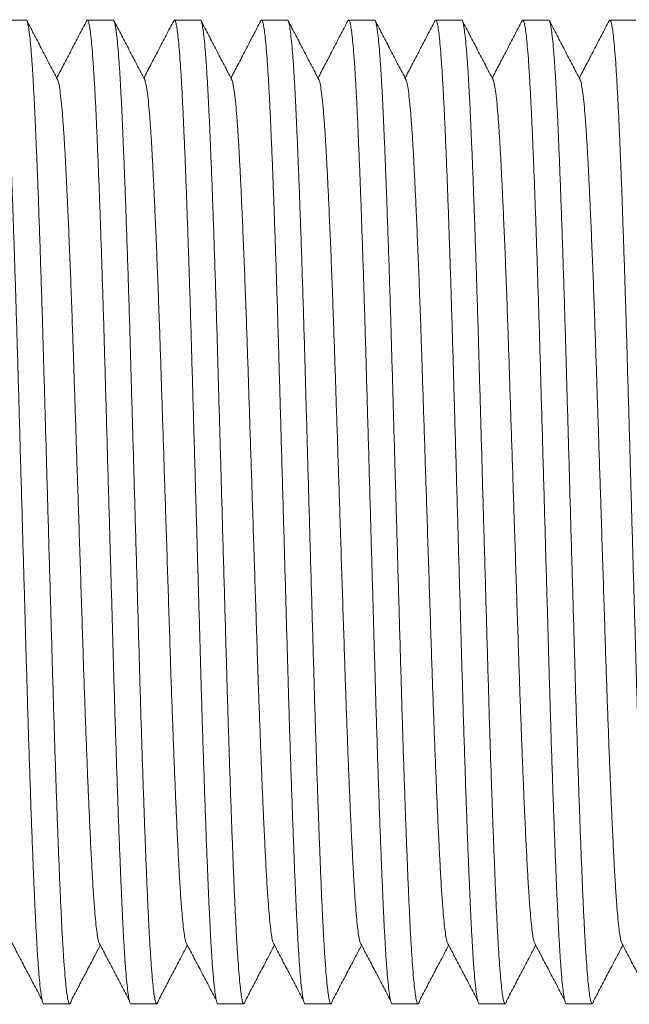
# Model space of a CAD drawing. Units: millimetres. Extents: x -199 to 506, y -131 to 357.
# Drawn here: x 261 to 273, y 109 to 129 of the extents above; entities that cross this region are included whole.
import ezdxf

# ---------------------------------------------------------------- set-up
doc = ezdxf.new("R2010")
doc.units = ezdxf.units.MM

msp = doc.modelspace()

# ---------------------------------------------------------------- linework, layer by layer
at = {"color": 7, "linetype": 'Continuous', "lineweight": 0}
for p, q in [((260.904, 129.22), (260.364, 129.22)), ((262.718, 129.22), (262.178, 129.22)), ((264.532, 129.22), (263.992, 129.22)), ((266.346, 129.22), (265.806, 129.22)), ((268.16, 129.22), (267.62, 129.22)), ((269.974, 129.22), (269.434, 129.22)), ((271.788, 129.22), (271.248, 129.22)), ((273.602, 129.22), (273.062, 129.22)), ((261.271, 108.72), (261.811, 108.72)), ((263.085, 108.72), (263.625, 108.72)), ((264.899, 108.72), (265.439, 108.72)), ((266.713, 108.72), (267.253, 108.72)), ((268.527, 108.72), (269.067, 108.72)), ((270.341, 108.72), (270.881, 108.72)), ((272.155, 108.72), (272.695, 108.72))]:
    msp.add_line(p, q, dxfattribs=at)
for points, knots in [([(261.271, 108.72), (261.271, 108.72), (261.264, 108.712), (261.25, 108.743), (261.229, 108.821), (261.208, 108.96), (261.186, 109.153), (261.164, 109.4), (261.143, 109.692), (261.123, 110.025), (261.103, 110.391), (261.084, 110.796), (261.064, 111.24), (261.044, 111.733), (261.023, 112.276), (261.001, 112.867), (260.98, 113.492), (260.958, 114.145), (260.937, 114.821), (260.917, 115.502), (260.897, 116.184), (260.878, 116.868), (260.858, 117.566), (260.837, 118.275), (260.817, 119.003), (260.795, 119.745), (260.774, 120.495), (260.753, 121.233), (260.732, 121.954), (260.712, 122.659), (260.691, 123.334), (260.671, 123.977), (260.65, 124.587), (260.63, 125.171), (260.61, 125.724), (260.589, 126.253), (260.568, 126.752), (260.548, 127.217), (260.527, 127.639), (260.506, 128.016), (260.485, 128.347), (260.464, 128.622), (260.443, 128.844), (260.423, 129.013), (260.403, 129.134), (260.383, 129.204), (260.365, 129.229), (260.354, 129.209), (260.349, 129.2)], [0, 0, 0, 0, 0.000567, 0.023257, 0.046149, 0.069183, 0.092298, 0.115431, 0.138519, 0.160191, 0.181716, 0.203063, 0.224506, 0.246117, 0.269167, 0.292288, 0.315419, 0.338495, 0.361455, 0.384239, 0.405576, 0.427069, 0.448718, 0.470472, 0.492279, 0.515406, 0.538469, 0.561408, 0.584161, 0.606805, 0.629644, 0.651327, 0.673101, 0.694913, 0.71671, 0.738441, 0.761356, 0.784079, 0.806741, 0.829607, 0.852625, 0.875732, 0.897545, 0.91933, 0.941033, 0.962603, 0.983991, 1, 1, 1, 1]), ([(260.904, 129.219), (260.904, 129.219), (260.911, 129.227), (260.925, 129.196), (260.946, 129.118), (260.967, 128.979), (260.989, 128.786), (261.01, 128.539), (261.032, 128.247), (261.052, 127.914), (261.072, 127.548), (261.091, 127.143), (261.11, 126.699), (261.131, 126.206), (261.152, 125.664), (261.173, 125.072), (261.195, 124.447), (261.216, 123.794), (261.238, 123.118), (261.258, 122.438), (261.277, 121.755), (261.297, 121.071), (261.317, 120.373), (261.337, 119.664), (261.358, 118.937), (261.379, 118.194), (261.401, 117.444), (261.422, 116.706), (261.443, 115.985), (261.463, 115.28), (261.483, 114.606), (261.504, 113.962), (261.524, 113.352), (261.545, 112.769), (261.565, 112.215), (261.586, 111.686), (261.606, 111.187), (261.627, 110.722), (261.647, 110.301), (261.668, 109.923), (261.69, 109.593), (261.711, 109.317), (261.732, 109.095), (261.752, 108.926), (261.772, 108.806), (261.792, 108.734), (261.812, 108.712), (261.829, 108.731), (261.841, 108.781), (261.845, 108.8)], [0, 0, 0, 0, 0.000555, 0.022776, 0.045193, 0.067751, 0.090387, 0.113041, 0.135651, 0.156875, 0.177954, 0.19886, 0.219858, 0.241022, 0.263595, 0.286237, 0.308889, 0.331488, 0.353973, 0.376285, 0.39718, 0.418228, 0.439429, 0.460733, 0.482088, 0.504736, 0.527322, 0.549786, 0.572068, 0.594243, 0.61661, 0.637844, 0.659166, 0.680527, 0.701873, 0.723154, 0.745595, 0.767847, 0.79004, 0.812433, 0.834974, 0.857603, 0.878965, 0.900298, 0.921552, 0.942676, 0.963621, 0.985841, 1, 1, 1, 1]), ([(261.558, 127.98), (261.505, 128.082), (261.398, 128.286), (261.238, 128.592), (261.078, 128.899), (260.972, 129.103), (260.919, 129.205)], [0, 0, 0, 0, 0.249956, 0.499938, 0.749953, 1, 1, 1, 1]), ([(262.163, 129.205), (262.11, 129.103), (262.003, 128.899), (261.844, 128.592), (261.689, 128.297), (261.588, 128.103), (261.541, 128.012)], [0, 0, 0, 0, 0.256854, 0.513674, 0.77046, 1, 1, 1, 1]), ([(263.085, 108.72), (263.085, 108.72), (263.077, 108.712), (263.064, 108.743), (263.043, 108.821), (263.022, 108.96), (263, 109.153), (262.978, 109.4), (262.957, 109.692), (262.937, 110.025), (262.917, 110.391), (262.898, 110.796), (262.879, 111.24), (262.858, 111.733), (262.837, 112.276), (262.815, 112.867), (262.794, 113.492), (262.772, 114.145), (262.751, 114.821), (262.731, 115.502), (262.711, 116.184), (262.692, 116.868), (262.672, 117.566), (262.651, 118.275), (262.631, 119.003), (262.609, 119.745), (262.588, 120.495), (262.567, 121.233), (262.546, 121.954), (262.526, 122.659), (262.505, 123.334), (262.485, 123.977), (262.464, 124.587), (262.444, 125.171), (262.424, 125.724), (262.403, 126.253), (262.382, 126.752), (262.362, 127.217), (262.341, 127.639), (262.32, 128.016), (262.299, 128.347), (262.278, 128.622), (262.257, 128.844), (262.237, 129.013), (262.217, 129.134), (262.197, 129.204), (262.179, 129.229), (262.168, 129.209), (262.163, 129.2)], [0, 0, 0, 0, 0.000567, 0.023257, 0.046149, 0.069183, 0.092298, 0.115431, 0.138519, 0.160191, 0.181716, 0.203063, 0.224506, 0.246117, 0.269167, 0.292288, 0.315419, 0.338495, 0.361455, 0.384239, 0.405576, 0.427069, 0.448718, 0.470472, 0.492279, 0.515406, 0.538469, 0.561408, 0.584161, 0.606804, 0.629644, 0.651327, 0.673101, 0.694913, 0.71671, 0.738441, 0.761356, 0.784079, 0.806741, 0.829607, 0.852625, 0.875732, 0.897545, 0.91933, 0.941033, 0.962603, 0.983991, 1, 1, 1, 1]), ([(262.718, 129.219), (262.718, 129.219), (262.725, 129.227), (262.739, 129.196), (262.76, 129.118), (262.781, 128.979), (262.803, 128.786), (262.824, 128.539), (262.846, 128.247), (262.866, 127.914), (262.886, 127.548), (262.905, 127.143), (262.924, 126.699), (262.945, 126.206), (262.966, 125.664), (262.987, 125.072), (263.009, 124.447), (263.03, 123.794), (263.052, 123.118), (263.072, 122.438), (263.091, 121.755), (263.111, 121.071), (263.131, 120.373), (263.151, 119.664), (263.172, 118.937), (263.193, 118.194), (263.215, 117.444), (263.236, 116.706), (263.257, 115.985), (263.277, 115.28), (263.297, 114.606), (263.318, 113.962), (263.338, 113.352), (263.359, 112.769), (263.379, 112.215), (263.4, 111.686), (263.42, 111.187), (263.441, 110.722), (263.461, 110.301), (263.482, 109.923), (263.504, 109.593), (263.525, 109.317), (263.546, 109.095), (263.566, 108.926), (263.586, 108.806), (263.606, 108.734), (263.626, 108.712), (263.643, 108.731), (263.655, 108.781), (263.659, 108.8)], [0, 0, 0, 0, 0.000555, 0.022776, 0.045193, 0.067751, 0.090387, 0.113041, 0.135651, 0.156875, 0.177954, 0.19886, 0.219858, 0.241022, 0.263595, 0.286237, 0.308889, 0.331488, 0.353973, 0.376285, 0.39718, 0.418228, 0.439429, 0.460733, 0.482088, 0.504736, 0.527322, 0.549786, 0.572068, 0.594243, 0.61661, 0.637844, 0.659166, 0.680527, 0.701873, 0.723154, 0.745595, 0.767847, 0.79004, 0.812433, 0.834974, 0.857603, 0.878965, 0.900298, 0.921552, 0.942676, 0.963621, 0.985841, 1, 1, 1, 1]), ([(263.372, 127.98), (263.319, 128.082), (263.212, 128.286), (263.052, 128.592), (262.892, 128.899), (262.786, 129.103), (262.733, 129.205)], [0, 0, 0, 0, 0.249956, 0.499938, 0.749953, 1, 1, 1, 1]), ([(263.977, 129.205), (263.924, 129.103), (263.817, 128.899), (263.658, 128.592), (263.503, 128.297), (263.402, 128.103), (263.355, 128.012)], [0, 0, 0, 0, 0.256851, 0.513669, 0.770452, 1, 1, 1, 1]), ([(264.899, 108.72), (264.899, 108.72), (264.892, 108.712), (264.878, 108.743), (264.857, 108.821), (264.836, 108.96), (264.814, 109.153), (264.792, 109.4), (264.771, 109.692), (264.751, 110.025), (264.731, 110.391), (264.712, 110.796), (264.692, 111.24), (264.672, 111.733), (264.651, 112.276), (264.629, 112.867), (264.608, 113.492), (264.586, 114.145), (264.565, 114.821), (264.545, 115.502), (264.525, 116.184), (264.506, 116.868), (264.486, 117.566), (264.465, 118.275), (264.445, 119.003), (264.423, 119.745), (264.402, 120.495), (264.381, 121.233), (264.36, 121.954), (264.34, 122.659), (264.319, 123.334), (264.299, 123.977), (264.278, 124.587), (264.258, 125.171), (264.238, 125.724), (264.217, 126.253), (264.196, 126.752), (264.176, 127.217), (264.155, 127.639), (264.134, 128.016), (264.113, 128.347), (264.092, 128.622), (264.071, 128.844), (264.051, 129.013), (264.031, 129.134), (264.011, 129.204), (263.993, 129.229), (263.982, 129.209), (263.977, 129.2)], [0, 0, 0, 0, 0.000567, 0.023257, 0.046149, 0.069183, 0.092298, 0.115431, 0.138519, 0.160191, 0.181716, 0.203063, 0.224506, 0.246117, 0.269167, 0.292288, 0.315419, 0.338495, 0.361455, 0.384239, 0.405576, 0.427069, 0.448718, 0.470472, 0.492279, 0.515406, 0.538469, 0.561408, 0.584161, 0.606804, 0.629644, 0.651327, 0.673101, 0.694913, 0.71671, 0.738441, 0.761356, 0.784079, 0.806741, 0.829607, 0.852625, 0.875732, 0.897545, 0.91933, 0.941033, 0.962603, 0.983991, 1, 1, 1, 1]), ([(264.532, 129.219), (264.532, 129.219), (264.539, 129.227), (264.553, 129.196), (264.574, 129.118), (264.595, 128.979), (264.617, 128.786), (264.638, 128.539), (264.66, 128.247), (264.68, 127.914), (264.7, 127.548), (264.719, 127.143), (264.738, 126.699), (264.759, 126.206), (264.78, 125.664), (264.801, 125.072), (264.823, 124.447), (264.844, 123.794), (264.866, 123.118), (264.886, 122.438), (264.905, 121.755), (264.925, 121.071), (264.945, 120.373), (264.965, 119.664), (264.986, 118.937), (265.007, 118.194), (265.029, 117.444), (265.05, 116.706), (265.071, 115.985), (265.091, 115.28), (265.111, 114.606), (265.132, 113.962), (265.152, 113.352), (265.173, 112.769), (265.193, 112.215), (265.214, 111.686), (265.234, 111.187), (265.255, 110.722), (265.275, 110.301), (265.296, 109.923), (265.318, 109.593), (265.339, 109.317), (265.36, 109.095), (265.38, 108.926), (265.4, 108.806), (265.42, 108.734), (265.44, 108.712), (265.457, 108.731), (265.469, 108.781), (265.473, 108.8)], [0, 0, 0, 0, 0.000555, 0.022776, 0.045193, 0.067751, 0.090387, 0.113041, 0.135651, 0.156875, 0.177954, 0.19886, 0.219858, 0.241022, 0.263595, 0.286237, 0.308889, 0.331488, 0.353973, 0.376285, 0.39718, 0.418228, 0.439429, 0.460733, 0.482088, 0.504736, 0.527322, 0.549786, 0.572068, 0.594243, 0.61661, 0.637844, 0.659166, 0.680527, 0.701873, 0.723154, 0.745595, 0.767847, 0.79004, 0.812433, 0.834974, 0.857603, 0.878965, 0.900298, 0.921552, 0.942676, 0.963621, 0.985841, 1, 1, 1, 1]), ([(265.186, 127.98), (265.133, 128.082), (265.026, 128.286), (264.866, 128.592), (264.706, 128.899), (264.6, 129.103), (264.547, 129.205)], [0, 0, 0, 0, 0.249959, 0.499943, 0.74995, 1, 1, 1, 1]), ([(265.791, 129.205), (265.738, 129.103), (265.631, 128.899), (265.472, 128.592), (265.317, 128.297), (265.216, 128.103), (265.169, 128.012)], [0, 0, 0, 0, 0.256843, 0.513664, 0.770449, 1, 1, 1, 1]), ([(266.713, 108.72), (266.713, 108.72), (266.706, 108.712), (266.692, 108.743), (266.671, 108.821), (266.65, 108.96), (266.628, 109.153), (266.606, 109.4), (266.585, 109.692), (266.565, 110.025), (266.545, 110.391), (266.526, 110.796), (266.506, 111.24), (266.486, 111.733), (266.465, 112.276), (266.444, 112.867), (266.422, 113.492), (266.4, 114.145), (266.379, 114.821), (266.359, 115.502), (266.339, 116.184), (266.32, 116.868), (266.3, 117.566), (266.279, 118.275), (266.259, 119.003), (266.237, 119.745), (266.216, 120.495), (266.195, 121.233), (266.174, 121.954), (266.154, 122.659), (266.133, 123.334), (266.113, 123.977), (266.092, 124.587), (266.072, 125.171), (266.052, 125.724), (266.031, 126.253), (266.01, 126.752), (265.99, 127.217), (265.969, 127.639), (265.948, 128.016), (265.927, 128.347), (265.906, 128.622), (265.885, 128.844), (265.865, 129.013), (265.845, 129.134), (265.825, 129.204), (265.807, 129.229), (265.796, 129.209), (265.791, 129.2)], [0, 0, 0, 0, 0.000567, 0.023257, 0.046149, 0.069183, 0.092298, 0.115431, 0.138519, 0.160191, 0.181716, 0.203063, 0.224506, 0.246117, 0.269167, 0.292288, 0.315419, 0.338495, 0.361455, 0.384239, 0.405576, 0.427069, 0.448718, 0.470472, 0.492279, 0.515406, 0.538469, 0.561408, 0.584161, 0.606805, 0.629644, 0.651327, 0.673101, 0.694913, 0.71671, 0.738441, 0.761356, 0.784079, 0.806741, 0.829607, 0.852625, 0.875732, 0.897545, 0.91933, 0.941033, 0.962603, 0.983991, 1, 1, 1, 1]), ([(266.346, 129.219), (266.346, 129.219), (266.353, 129.227), (266.367, 129.196), (266.388, 129.118), (266.409, 128.979), (266.431, 128.786), (266.452, 128.539), (266.474, 128.247), (266.494, 127.914), (266.514, 127.548), (266.533, 127.143), (266.552, 126.699), (266.573, 126.206), (266.594, 125.664), (266.615, 125.072), (266.637, 124.447), (266.658, 123.794), (266.68, 123.118), (266.7, 122.438), (266.719, 121.755), (266.739, 121.071), (266.759, 120.373), (266.779, 119.664), (266.8, 118.937), (266.821, 118.194), (266.843, 117.444), (266.864, 116.706), (266.885, 115.985), (266.905, 115.28), (266.925, 114.606), (266.946, 113.962), (266.966, 113.352), (266.987, 112.769), (267.007, 112.215), (267.028, 111.686), (267.048, 111.187), (267.069, 110.722), (267.089, 110.301), (267.11, 109.923), (267.132, 109.593), (267.153, 109.317), (267.174, 109.095), (267.194, 108.926), (267.214, 108.806), (267.234, 108.734), (267.254, 108.712), (267.271, 108.731), (267.282, 108.781), (267.287, 108.8)], [0, 0, 0, 0, 0.000555, 0.022776, 0.045193, 0.067751, 0.090387, 0.113041, 0.135651, 0.156875, 0.177954, 0.19886, 0.219858, 0.241022, 0.263595, 0.286237, 0.308889, 0.331488, 0.353973, 0.376285, 0.39718, 0.418228, 0.439429, 0.460733, 0.482088, 0.504736, 0.527322, 0.549786, 0.572068, 0.594243, 0.61661, 0.637844, 0.659166, 0.680527, 0.701873, 0.723154, 0.745595, 0.767847, 0.79004, 0.812433, 0.834974, 0.857603, 0.878965, 0.900298, 0.921552, 0.942676, 0.963621, 0.985841, 1, 1, 1, 1]), ([(267, 127.98), (266.947, 128.082), (266.84, 128.286), (266.68, 128.592), (266.52, 128.899), (266.414, 129.103), (266.361, 129.205)], [0, 0, 0, 0, 0.249956, 0.499938, 0.749953, 1, 1, 1, 1]), ([(267.605, 129.205), (267.552, 129.103), (267.445, 128.899), (267.286, 128.592), (267.131, 128.297), (267.03, 128.103), (266.983, 128.012)], [0, 0, 0, 0, 0.256854, 0.513674, 0.770449, 1, 1, 1, 1]), ([(268.527, 108.72), (268.527, 108.72), (268.52, 108.712), (268.506, 108.743), (268.485, 108.821), (268.464, 108.96), (268.442, 109.153), (268.42, 109.4), (268.399, 109.692), (268.379, 110.025), (268.359, 110.391), (268.34, 110.796), (268.32, 111.24), (268.3, 111.733), (268.279, 112.276), (268.257, 112.867), (268.236, 113.492), (268.214, 114.145), (268.193, 114.821), (268.173, 115.502), (268.153, 116.184), (268.134, 116.868), (268.114, 117.566), (268.093, 118.275), (268.073, 119.003), (268.051, 119.745), (268.03, 120.495), (268.009, 121.233), (267.988, 121.954), (267.968, 122.659), (267.947, 123.334), (267.927, 123.977), (267.906, 124.587), (267.886, 125.171), (267.866, 125.724), (267.845, 126.253), (267.824, 126.752), (267.804, 127.217), (267.783, 127.639), (267.762, 128.016), (267.741, 128.347), (267.72, 128.622), (267.699, 128.844), (267.679, 129.013), (267.659, 129.134), (267.639, 129.204), (267.621, 129.229), (267.61, 129.209), (267.605, 129.2)], [0, 0, 0, 0, 0.000567, 0.023257, 0.046149, 0.069183, 0.092298, 0.115431, 0.138519, 0.160191, 0.181716, 0.203063, 0.224506, 0.246117, 0.269167, 0.292288, 0.315419, 0.338495, 0.361455, 0.384239, 0.405576, 0.427069, 0.448718, 0.470472, 0.492279, 0.515406, 0.538469, 0.561408, 0.584161, 0.606804, 0.629644, 0.651327, 0.673101, 0.694913, 0.71671, 0.738441, 0.761356, 0.784079, 0.806741, 0.829607, 0.852625, 0.875732, 0.897545, 0.91933, 0.941033, 0.962603, 0.983991, 1, 1, 1, 1]), ([(268.16, 129.219), (268.16, 129.219), (268.167, 129.227), (268.181, 129.196), (268.202, 129.118), (268.223, 128.979), (268.245, 128.786), (268.266, 128.539), (268.288, 128.247), (268.308, 127.914), (268.328, 127.548), (268.347, 127.143), (268.366, 126.699), (268.387, 126.206), (268.408, 125.664), (268.429, 125.072), (268.451, 124.447), (268.472, 123.794), (268.494, 123.118), (268.514, 122.438), (268.533, 121.755), (268.553, 121.071), (268.573, 120.373), (268.593, 119.664), (268.614, 118.937), (268.635, 118.194), (268.657, 117.444), (268.678, 116.706), (268.699, 115.985), (268.719, 115.28), (268.739, 114.606), (268.76, 113.962), (268.78, 113.352), (268.801, 112.769), (268.821, 112.215), (268.842, 111.686), (268.862, 111.187), (268.883, 110.722), (268.903, 110.301), (268.924, 109.923), (268.946, 109.593), (268.967, 109.317), (268.988, 109.095), (269.008, 108.926), (269.028, 108.806), (269.048, 108.734), (269.068, 108.712), (269.085, 108.731), (269.097, 108.781), (269.101, 108.8)], [0, 0, 0, 0, 0.000555, 0.022776, 0.045193, 0.067751, 0.090387, 0.113041, 0.135651, 0.156875, 0.177954, 0.19886, 0.219858, 0.241022, 0.263595, 0.286237, 0.308889, 0.331488, 0.353973, 0.376285, 0.39718, 0.418228, 0.439429, 0.460733, 0.482088, 0.504736, 0.527322, 0.549786, 0.572068, 0.594243, 0.61661, 0.637844, 0.659166, 0.680527, 0.701873, 0.723154, 0.745595, 0.767847, 0.79004, 0.812433, 0.834974, 0.857603, 0.878965, 0.900298, 0.921552, 0.942676, 0.963621, 0.985841, 1, 1, 1, 1]), ([(268.814, 127.98), (268.761, 128.082), (268.654, 128.286), (268.494, 128.592), (268.334, 128.899), (268.228, 129.103), (268.175, 129.205)], [0, 0, 0, 0, 0.249956, 0.499938, 0.749953, 1, 1, 1, 1]), ([(269.419, 129.205), (269.366, 129.103), (269.259, 128.899), (269.1, 128.592), (268.945, 128.297), (268.844, 128.103), (268.797, 128.012)], [0, 0, 0, 0, 0.256854, 0.513674, 0.77046, 1, 1, 1, 1]), ([(270.341, 108.72), (270.341, 108.72), (270.334, 108.712), (270.32, 108.743), (270.299, 108.821), (270.278, 108.96), (270.256, 109.153), (270.234, 109.4), (270.213, 109.692), (270.193, 110.025), (270.173, 110.391), (270.154, 110.796), (270.135, 111.24), (270.114, 111.733), (270.093, 112.276), (270.071, 112.867), (270.05, 113.492), (270.028, 114.145), (270.007, 114.821), (269.987, 115.502), (269.967, 116.184), (269.948, 116.868), (269.928, 117.566), (269.907, 118.275), (269.887, 119.003), (269.865, 119.745), (269.844, 120.495), (269.823, 121.233), (269.802, 121.954), (269.782, 122.659), (269.761, 123.334), (269.741, 123.977), (269.72, 124.587), (269.7, 125.171), (269.68, 125.724), (269.659, 126.253), (269.638, 126.752), (269.618, 127.217), (269.597, 127.639), (269.576, 128.016), (269.555, 128.347), (269.534, 128.622), (269.513, 128.844), (269.493, 129.013), (269.473, 129.134), (269.453, 129.204), (269.435, 129.229), (269.424, 129.209), (269.419, 129.2)], [0, 0, 0, 0, 0.000567, 0.023257, 0.046149, 0.069183, 0.092298, 0.115431, 0.138519, 0.160191, 0.181716, 0.203063, 0.224506, 0.246117, 0.269167, 0.292288, 0.315419, 0.338495, 0.361455, 0.384239, 0.405576, 0.427069, 0.448718, 0.470472, 0.492279, 0.515406, 0.538469, 0.561408, 0.584161, 0.606804, 0.629644, 0.651327, 0.673101, 0.694913, 0.71671, 0.738441, 0.761356, 0.784079, 0.806741, 0.829607, 0.852625, 0.875732, 0.897545, 0.91933, 0.941033, 0.962603, 0.983991, 1, 1, 1, 1]), ([(269.974, 129.219), (269.974, 129.219), (269.981, 129.227), (269.995, 129.196), (270.016, 129.118), (270.037, 128.979), (270.059, 128.786), (270.08, 128.539), (270.102, 128.247), (270.122, 127.914), (270.142, 127.548), (270.161, 127.143), (270.18, 126.699), (270.201, 126.206), (270.222, 125.664), (270.243, 125.072), (270.265, 124.447), (270.286, 123.794), (270.308, 123.118), (270.328, 122.438), (270.347, 121.755), (270.367, 121.071), (270.387, 120.373), (270.407, 119.664), (270.428, 118.937), (270.449, 118.194), (270.471, 117.444), (270.492, 116.706), (270.513, 115.985), (270.533, 115.28), (270.553, 114.606), (270.574, 113.962), (270.594, 113.352), (270.615, 112.769), (270.635, 112.215), (270.656, 111.686), (270.676, 111.187), (270.697, 110.722), (270.717, 110.301), (270.738, 109.923), (270.76, 109.593), (270.781, 109.317), (270.802, 109.095), (270.822, 108.926), (270.842, 108.806), (270.862, 108.734), (270.882, 108.712), (270.899, 108.731), (270.911, 108.781), (270.915, 108.8)], [0, 0, 0, 0, 0.000555, 0.022776, 0.045193, 0.067751, 0.090387, 0.113041, 0.135651, 0.156875, 0.177954, 0.19886, 0.219858, 0.241022, 0.263595, 0.286237, 0.308889, 0.331488, 0.353973, 0.376285, 0.39718, 0.418228, 0.439429, 0.460733, 0.482088, 0.504736, 0.527322, 0.549786, 0.572068, 0.594243, 0.61661, 0.637844, 0.659166, 0.680527, 0.701873, 0.723154, 0.745595, 0.767847, 0.79004, 0.812433, 0.834974, 0.857603, 0.878965, 0.900298, 0.921552, 0.942676, 0.963621, 0.985841, 1, 1, 1, 1]), ([(270.628, 127.98), (270.575, 128.082), (270.468, 128.286), (270.308, 128.592), (270.148, 128.899), (270.042, 129.103), (269.989, 129.205)], [0, 0, 0, 0, 0.249956, 0.499938, 0.749953, 1, 1, 1, 1]), ([(271.233, 129.205), (271.18, 129.103), (271.073, 128.899), (270.914, 128.592), (270.759, 128.297), (270.658, 128.103), (270.611, 128.012)], [0, 0, 0, 0, 0.256851, 0.513669, 0.770452, 1, 1, 1, 1]), ([(272.155, 108.72), (272.155, 108.72), (272.148, 108.712), (272.134, 108.743), (272.113, 108.821), (272.092, 108.96), (272.07, 109.153), (272.048, 109.4), (272.027, 109.692), (272.007, 110.025), (271.987, 110.391), (271.968, 110.796), (271.948, 111.24), (271.928, 111.733), (271.907, 112.276), (271.885, 112.867), (271.864, 113.492), (271.842, 114.145), (271.821, 114.821), (271.801, 115.502), (271.781, 116.184), (271.762, 116.868), (271.742, 117.566), (271.721, 118.275), (271.701, 119.003), (271.679, 119.745), (271.658, 120.495), (271.637, 121.233), (271.616, 121.954), (271.596, 122.659), (271.575, 123.334), (271.555, 123.977), (271.534, 124.587), (271.514, 125.171), (271.494, 125.724), (271.473, 126.253), (271.452, 126.752), (271.432, 127.217), (271.411, 127.639), (271.39, 128.016), (271.369, 128.347), (271.348, 128.622), (271.327, 128.844), (271.307, 129.013), (271.287, 129.134), (271.267, 129.204), (271.249, 129.229), (271.238, 129.209), (271.233, 129.2)], [0, 0, 0, 0, 0.000567, 0.023257, 0.046149, 0.069183, 0.092298, 0.115431, 0.138519, 0.160191, 0.181716, 0.203063, 0.224506, 0.246117, 0.269167, 0.292288, 0.315419, 0.338495, 0.361455, 0.384239, 0.405576, 0.427069, 0.448718, 0.470472, 0.492279, 0.515406, 0.538469, 0.561408, 0.584161, 0.606804, 0.629644, 0.651327, 0.673101, 0.694913, 0.71671, 0.738441, 0.761356, 0.784079, 0.806741, 0.829607, 0.852625, 0.875732, 0.897545, 0.91933, 0.941033, 0.962603, 0.983991, 1, 1, 1, 1]), ([(271.788, 129.219), (271.788, 129.219), (271.795, 129.227), (271.809, 129.196), (271.83, 129.118), (271.851, 128.979), (271.873, 128.786), (271.894, 128.539), (271.916, 128.247), (271.936, 127.914), (271.956, 127.548), (271.975, 127.143), (271.994, 126.699), (272.015, 126.206), (272.036, 125.664), (272.057, 125.072), (272.079, 124.447), (272.1, 123.794), (272.122, 123.118), (272.142, 122.438), (272.161, 121.755), (272.181, 121.071), (272.201, 120.373), (272.221, 119.664), (272.242, 118.937), (272.263, 118.194), (272.285, 117.444), (272.306, 116.706), (272.327, 115.985), (272.347, 115.28), (272.367, 114.606), (272.388, 113.962), (272.408, 113.352), (272.429, 112.769), (272.449, 112.215), (272.47, 111.686), (272.49, 111.187), (272.511, 110.722), (272.531, 110.301), (272.552, 109.923), (272.574, 109.593), (272.595, 109.317), (272.616, 109.095), (272.636, 108.926), (272.656, 108.806), (272.676, 108.734), (272.696, 108.712), (272.713, 108.731), (272.725, 108.781), (272.729, 108.8)], [0, 0, 0, 0, 0.000555, 0.022776, 0.045193, 0.067751, 0.090387, 0.113041, 0.135651, 0.156875, 0.177954, 0.19886, 0.219858, 0.241022, 0.263595, 0.286237, 0.308889, 0.331488, 0.353973, 0.376285, 0.39718, 0.418228, 0.439429, 0.460733, 0.482088, 0.504736, 0.527322, 0.549786, 0.572068, 0.594243, 0.61661, 0.637844, 0.659166, 0.680527, 0.701873, 0.723154, 0.745595, 0.767847, 0.79004, 0.812433, 0.834974, 0.857603, 0.878965, 0.900298, 0.921552, 0.942676, 0.963621, 0.985841, 1, 1, 1, 1]), ([(272.442, 127.98), (272.389, 128.082), (272.282, 128.286), (272.122, 128.592), (271.962, 128.899), (271.856, 129.103), (271.803, 129.205)], [0, 0, 0, 0, 0.249959, 0.499943, 0.74995, 1, 1, 1, 1]), ([(273.047, 129.205), (272.994, 129.103), (272.887, 128.899), (272.728, 128.592), (272.573, 128.297), (272.472, 128.103), (272.425, 128.012)], [0, 0, 0, 0, 0.256843, 0.513664, 0.770449, 1, 1, 1, 1]), ([(273.969, 108.72), (273.969, 108.72), (273.962, 108.712), (273.948, 108.743), (273.927, 108.821), (273.906, 108.96), (273.884, 109.153), (273.862, 109.4), (273.841, 109.692), (273.821, 110.025), (273.801, 110.391), (273.782, 110.796), (273.762, 111.24), (273.742, 111.733), (273.721, 112.276), (273.7, 112.867), (273.678, 113.492), (273.656, 114.145), (273.635, 114.821), (273.615, 115.502), (273.595, 116.184), (273.576, 116.868), (273.556, 117.566), (273.535, 118.275), (273.515, 119.003), (273.493, 119.745), (273.472, 120.495), (273.451, 121.233), (273.43, 121.954), (273.41, 122.659), (273.389, 123.334), (273.369, 123.977), (273.348, 124.587), (273.328, 125.171), (273.308, 125.724), (273.287, 126.253), (273.266, 126.752), (273.246, 127.217), (273.225, 127.639), (273.204, 128.016), (273.183, 128.347), (273.162, 128.622), (273.141, 128.844), (273.121, 129.013), (273.101, 129.134), (273.081, 129.204), (273.063, 129.229), (273.052, 129.209), (273.047, 129.2)], [0, 0, 0, 0, 0.000567, 0.023257, 0.046149, 0.069183, 0.092298, 0.115431, 0.138519, 0.160191, 0.181716, 0.203063, 0.224506, 0.246117, 0.269167, 0.292288, 0.315419, 0.338495, 0.361455, 0.384239, 0.405576, 0.427069, 0.448718, 0.470472, 0.492279, 0.515406, 0.538469, 0.561408, 0.584161, 0.606805, 0.629644, 0.651327, 0.673101, 0.694913, 0.71671, 0.738441, 0.761356, 0.784079, 0.806741, 0.829607, 0.852625, 0.875732, 0.897545, 0.91933, 0.941033, 0.962603, 0.983991, 1, 1, 1, 1]), ([(262.413, 110.016), (262.411, 110.023), (262.402, 110.052), (262.385, 110.153), (262.363, 110.319), (262.342, 110.536), (262.319, 110.813), (262.295, 111.158), (262.271, 111.576), (262.247, 112.048), (262.223, 112.547), (262.201, 113.062), (262.179, 113.582), (262.157, 114.132), (262.136, 114.707), (262.114, 115.301), (262.092, 115.948), (262.07, 116.65), (262.045, 117.409), (262.02, 118.185), (261.996, 118.93), (261.973, 119.636), (261.951, 120.297), (261.93, 120.947), (261.909, 121.582), (261.889, 122.203), (261.867, 122.846), (261.843, 123.504), (261.818, 124.166), (261.792, 124.788), (261.768, 125.336), (261.746, 125.813), (261.725, 126.223), (261.705, 126.595), (261.684, 126.928), (261.662, 127.221), (261.64, 127.484), (261.615, 127.707), (261.59, 127.871), (261.571, 127.959), (261.56, 127.97), (261.558, 127.973)], [0, 0, 0, 0, 0.00775, 0.03262, 0.057578, 0.082556, 0.107485, 0.136709, 0.165665, 0.194511, 0.223649, 0.248536, 0.273502, 0.298476, 0.323393, 0.348183, 0.372784, 0.401602, 0.430692, 0.460003, 0.489425, 0.514395, 0.539298, 0.564065, 0.588633, 0.613081, 0.637742, 0.667021, 0.696431, 0.725861, 0.7552, 0.779943, 0.804477, 0.828946, 0.853635, 0.878488, 0.903438, 0.932873, 0.962237, 0.99142, 1, 1, 1, 1]), ([(264.227, 110.016), (264.225, 110.023), (264.216, 110.052), (264.199, 110.153), (264.177, 110.319), (264.156, 110.536), (264.133, 110.813), (264.109, 111.158), (264.085, 111.576), (264.061, 112.048), (264.037, 112.547), (264.015, 113.062), (263.993, 113.582), (263.971, 114.132), (263.95, 114.707), (263.928, 115.301), (263.906, 115.948), (263.884, 116.65), (263.859, 117.409), (263.834, 118.185), (263.81, 118.93), (263.787, 119.636), (263.765, 120.297), (263.744, 120.947), (263.723, 121.582), (263.703, 122.203), (263.681, 122.846), (263.657, 123.504), (263.632, 124.166), (263.606, 124.788), (263.582, 125.336), (263.56, 125.813), (263.539, 126.223), (263.519, 126.595), (263.498, 126.928), (263.476, 127.221), (263.454, 127.484), (263.429, 127.707), (263.404, 127.871), (263.385, 127.959), (263.374, 127.97), (263.372, 127.973)], [0, 0, 0, 0, 0.00775, 0.03262, 0.057578, 0.082556, 0.107485, 0.136709, 0.165665, 0.194511, 0.223649, 0.248536, 0.273502, 0.298476, 0.323393, 0.348183, 0.372784, 0.401602, 0.430692, 0.460003, 0.489425, 0.514395, 0.539298, 0.564065, 0.588633, 0.613081, 0.637742, 0.667021, 0.696431, 0.725861, 0.7552, 0.779943, 0.804477, 0.828946, 0.853636, 0.878488, 0.903438, 0.932873, 0.962237, 0.99142, 1, 1, 1, 1]), ([(266.041, 110.016), (266.039, 110.023), (266.03, 110.052), (266.013, 110.153), (265.991, 110.319), (265.97, 110.536), (265.947, 110.813), (265.923, 111.158), (265.899, 111.576), (265.875, 112.048), (265.851, 112.547), (265.828, 113.062), (265.807, 113.582), (265.785, 114.132), (265.764, 114.707), (265.742, 115.301), (265.72, 115.948), (265.698, 116.65), (265.673, 117.409), (265.648, 118.185), (265.624, 118.93), (265.601, 119.636), (265.579, 120.297), (265.558, 120.947), (265.537, 121.582), (265.517, 122.203), (265.495, 122.846), (265.471, 123.504), (265.446, 124.166), (265.42, 124.788), (265.396, 125.336), (265.374, 125.813), (265.353, 126.223), (265.333, 126.595), (265.312, 126.928), (265.29, 127.221), (265.268, 127.484), (265.243, 127.707), (265.218, 127.871), (265.199, 127.959), (265.188, 127.97), (265.186, 127.973)], [0, 0, 0, 0, 0.00775, 0.03262, 0.057578, 0.082556, 0.107485, 0.136709, 0.165665, 0.194511, 0.223649, 0.248537, 0.273502, 0.298476, 0.323393, 0.348183, 0.372784, 0.401602, 0.430692, 0.460003, 0.489425, 0.514395, 0.539298, 0.564065, 0.588633, 0.613081, 0.637743, 0.667021, 0.696431, 0.725861, 0.7552, 0.779943, 0.804477, 0.828946, 0.853635, 0.878488, 0.903438, 0.932873, 0.962237, 0.99142, 1, 1, 1, 1]), ([(267.855, 110.016), (267.853, 110.023), (267.844, 110.052), (267.827, 110.153), (267.805, 110.319), (267.784, 110.536), (267.761, 110.813), (267.737, 111.158), (267.713, 111.576), (267.689, 112.048), (267.665, 112.547), (267.642, 113.062), (267.621, 113.582), (267.599, 114.132), (267.578, 114.707), (267.556, 115.301), (267.535, 115.948), (267.512, 116.65), (267.487, 117.409), (267.462, 118.185), (267.438, 118.93), (267.415, 119.636), (267.393, 120.297), (267.372, 120.947), (267.351, 121.582), (267.331, 122.203), (267.309, 122.846), (267.285, 123.504), (267.26, 124.166), (267.234, 124.788), (267.21, 125.336), (267.188, 125.813), (267.167, 126.223), (267.147, 126.595), (267.126, 126.928), (267.104, 127.221), (267.082, 127.484), (267.057, 127.707), (267.032, 127.871), (267.013, 127.959), (267.002, 127.97), (267, 127.973)], [0, 0, 0, 0, 0.00775, 0.03262, 0.057578, 0.082556, 0.107485, 0.136709, 0.165665, 0.194511, 0.223649, 0.248536, 0.273502, 0.298476, 0.323393, 0.348183, 0.372784, 0.401602, 0.430692, 0.460003, 0.489425, 0.514395, 0.539298, 0.564065, 0.588633, 0.613081, 0.637742, 0.667021, 0.696431, 0.725861, 0.7552, 0.779943, 0.804477, 0.828946, 0.853635, 0.878488, 0.903438, 0.932873, 0.962237, 0.99142, 1, 1, 1, 1]), ([(269.669, 110.016), (269.667, 110.023), (269.658, 110.052), (269.641, 110.153), (269.619, 110.319), (269.598, 110.536), (269.575, 110.813), (269.551, 111.158), (269.527, 111.576), (269.503, 112.048), (269.479, 112.547), (269.457, 113.062), (269.435, 113.582), (269.413, 114.132), (269.392, 114.707), (269.37, 115.301), (269.348, 115.948), (269.326, 116.65), (269.301, 117.409), (269.276, 118.185), (269.252, 118.93), (269.229, 119.636), (269.207, 120.297), (269.186, 120.947), (269.165, 121.582), (269.145, 122.203), (269.123, 122.846), (269.099, 123.504), (269.074, 124.166), (269.048, 124.788), (269.024, 125.336), (269.002, 125.813), (268.981, 126.223), (268.961, 126.595), (268.94, 126.928), (268.918, 127.221), (268.896, 127.484), (268.871, 127.707), (268.846, 127.871), (268.827, 127.959), (268.816, 127.97), (268.814, 127.973)], [0, 0, 0, 0, 0.00775, 0.03262, 0.057578, 0.082556, 0.107485, 0.136709, 0.165665, 0.194511, 0.223649, 0.248536, 0.273502, 0.298476, 0.323393, 0.348183, 0.372784, 0.401602, 0.430692, 0.460003, 0.489425, 0.514395, 0.539298, 0.564065, 0.588633, 0.613081, 0.637742, 0.667021, 0.696431, 0.725861, 0.7552, 0.779943, 0.804477, 0.828946, 0.853635, 0.878488, 0.903438, 0.932873, 0.962237, 0.99142, 1, 1, 1, 1]), ([(271.483, 110.016), (271.481, 110.023), (271.472, 110.052), (271.455, 110.153), (271.433, 110.319), (271.412, 110.536), (271.389, 110.813), (271.365, 111.158), (271.341, 111.576), (271.317, 112.048), (271.293, 112.547), (271.27, 113.062), (271.249, 113.582), (271.227, 114.132), (271.206, 114.707), (271.184, 115.301), (271.162, 115.948), (271.14, 116.65), (271.115, 117.409), (271.09, 118.185), (271.066, 118.93), (271.043, 119.636), (271.021, 120.297), (271, 120.947), (270.979, 121.582), (270.959, 122.203), (270.937, 122.846), (270.913, 123.504), (270.888, 124.166), (270.862, 124.788), (270.838, 125.336), (270.816, 125.813), (270.795, 126.223), (270.775, 126.595), (270.754, 126.928), (270.732, 127.221), (270.71, 127.484), (270.685, 127.707), (270.66, 127.871), (270.641, 127.959), (270.63, 127.97), (270.628, 127.973)], [0, 0, 0, 0, 0.00775, 0.03262, 0.057578, 0.082556, 0.107485, 0.136709, 0.165665, 0.194511, 0.223649, 0.248537, 0.273502, 0.298476, 0.323393, 0.348183, 0.372784, 0.401602, 0.430692, 0.460003, 0.489425, 0.514395, 0.539298, 0.564065, 0.588633, 0.613081, 0.637742, 0.667021, 0.696431, 0.725861, 0.7552, 0.779943, 0.804477, 0.828946, 0.853636, 0.878488, 0.903438, 0.932873, 0.962237, 0.99142, 1, 1, 1, 1]), ([(273.297, 110.016), (273.295, 110.023), (273.286, 110.052), (273.269, 110.153), (273.247, 110.319), (273.226, 110.536), (273.203, 110.813), (273.179, 111.158), (273.155, 111.576), (273.131, 112.048), (273.107, 112.547), (273.084, 113.062), (273.063, 113.582), (273.041, 114.132), (273.02, 114.707), (272.998, 115.301), (272.976, 115.948), (272.954, 116.65), (272.929, 117.409), (272.904, 118.185), (272.88, 118.93), (272.857, 119.636), (272.835, 120.297), (272.814, 120.947), (272.793, 121.582), (272.773, 122.203), (272.751, 122.846), (272.727, 123.504), (272.702, 124.166), (272.676, 124.788), (272.652, 125.336), (272.63, 125.813), (272.609, 126.223), (272.589, 126.595), (272.568, 126.928), (272.546, 127.221), (272.524, 127.484), (272.499, 127.707), (272.474, 127.871), (272.455, 127.959), (272.444, 127.97), (272.442, 127.973)], [0, 0, 0, 0, 0.00775, 0.03262, 0.057578, 0.082556, 0.107485, 0.136709, 0.165665, 0.194511, 0.223649, 0.248537, 0.273502, 0.298476, 0.323393, 0.348183, 0.372784, 0.401602, 0.430692, 0.460003, 0.489425, 0.514395, 0.539298, 0.564065, 0.588633, 0.613081, 0.637743, 0.667021, 0.696431, 0.725861, 0.7552, 0.779943, 0.804477, 0.828946, 0.853635, 0.878488, 0.903438, 0.932873, 0.962237, 0.99142, 1, 1, 1, 1]), ([(260.599, 110.011), (260.652, 109.91), (260.758, 109.707), (260.918, 109.403), (261.077, 109.098), (261.184, 108.895), (261.237, 108.794)], [0, 0, 0, 0, 0.249991, 0.499989, 0.749988, 1, 1, 1, 1]), ([(262.413, 110.011), (262.466, 109.91), (262.572, 109.707), (262.732, 109.403), (262.891, 109.098), (262.998, 108.895), (263.051, 108.794)], [0, 0, 0, 0, 0.249999, 0.499994, 0.749991, 1, 1, 1, 1]), ([(264.227, 110.011), (264.28, 109.91), (264.386, 109.707), (264.546, 109.403), (264.705, 109.098), (264.812, 108.895), (264.865, 108.794)], [0, 0, 0, 0, 0.249989, 0.499984, 0.749991, 1, 1, 1, 1]), ([(266.041, 110.011), (266.094, 109.91), (266.2, 109.707), (266.36, 109.403), (266.519, 109.098), (266.626, 108.895), (266.679, 108.794)], [0, 0, 0, 0, 0.249989, 0.499984, 0.749981, 1, 1, 1, 1]), ([(267.855, 110.011), (267.908, 109.91), (268.014, 109.707), (268.174, 109.403), (268.333, 109.098), (268.44, 108.895), (268.493, 108.794)], [0, 0, 0, 0, 0.249991, 0.499989, 0.749988, 1, 1, 1, 1]), ([(269.669, 110.011), (269.722, 109.91), (269.828, 109.707), (269.988, 109.403), (270.147, 109.098), (270.254, 108.895), (270.307, 108.794)], [0, 0, 0, 0, 0.249989, 0.499994, 0.749991, 1, 1, 1, 1]), ([(271.483, 110.011), (271.536, 109.91), (271.642, 109.707), (271.802, 109.403), (271.961, 109.098), (272.068, 108.895), (272.121, 108.794)], [0, 0, 0, 0, 0.249989, 0.499984, 0.749991, 1, 1, 1, 1]), ([(273.297, 110.011), (273.35, 109.91), (273.456, 109.707), (273.616, 109.403), (273.775, 109.098), (273.882, 108.895), (273.935, 108.794)], [0, 0, 0, 0, 0.249989, 0.499984, 0.749981, 1, 1, 1, 1]), ([(261.845, 108.794), (261.898, 108.895), (262.004, 109.098), (262.164, 109.403), (262.312, 109.685), (262.406, 109.865), (262.448, 109.944)], [0, 0, 0, 0, 0.264459, 0.528905, 0.793348, 1, 1, 1, 1]), ([(263.659, 108.794), (263.712, 108.895), (263.818, 109.098), (263.978, 109.403), (264.126, 109.685), (264.22, 109.865), (264.262, 109.944)], [0, 0, 0, 0, 0.264459, 0.528905, 0.793348, 1, 1, 1, 1]), ([(265.473, 108.794), (265.526, 108.895), (265.632, 109.098), (265.792, 109.403), (265.94, 109.685), (266.034, 109.865), (266.076, 109.944)], [0, 0, 0, 0, 0.264467, 0.52891, 0.793351, 1, 1, 1, 1]), ([(267.287, 108.794), (267.34, 108.895), (267.446, 109.098), (267.606, 109.403), (267.754, 109.685), (267.848, 109.865), (267.89, 109.944)], [0, 0, 0, 0, 0.264456, 0.528899, 0.793351, 1, 1, 1, 1]), ([(269.101, 108.794), (269.154, 108.895), (269.26, 109.098), (269.42, 109.403), (269.568, 109.685), (269.662, 109.865), (269.704, 109.944)], [0, 0, 0, 0, 0.264459, 0.528905, 0.793348, 1, 1, 1, 1]), ([(270.915, 108.794), (270.968, 108.895), (271.074, 109.098), (271.234, 109.403), (271.382, 109.685), (271.476, 109.865), (271.518, 109.944)], [0, 0, 0, 0, 0.264459, 0.528905, 0.793348, 1, 1, 1, 1]), ([(272.729, 108.794), (272.782, 108.895), (272.888, 109.098), (273.048, 109.403), (273.196, 109.685), (273.29, 109.865), (273.332, 109.944)], [0, 0, 0, 0, 0.264456, 0.52891, 0.793351, 1, 1, 1, 1])]:
    msp.add_open_spline(points, degree=3, knots=knots, dxfattribs=at)

doc.saveas('drawing.dxf')
